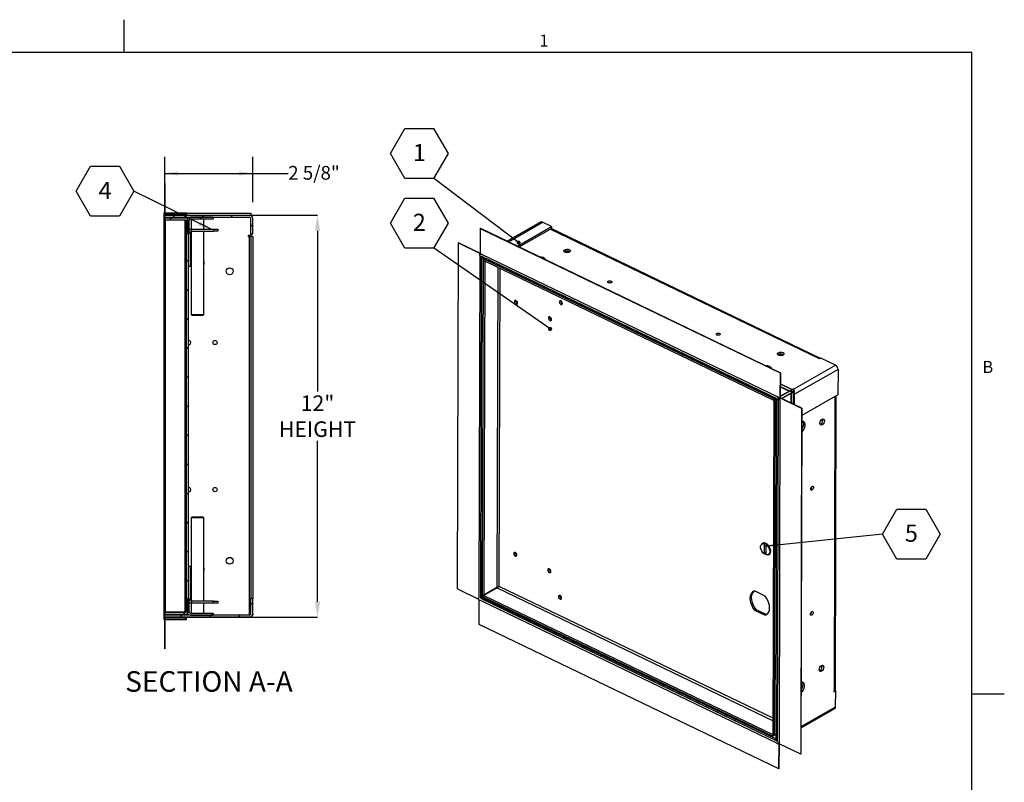
# Model space of a CAD drawing. Units: inches. Extents: x 0.7 to 53.2, y 1 to 41.2.
# Drawn here: x 23.8 to 53.2, y 18.4 to 41.2 of the extents above; entities that cross this region are included whole.
import ezdxf

# ---------------------------------------------------------------- set-up
doc = ezdxf.new("R2010")
doc.units = ezdxf.units.IN
doc.header["$MEASUREMENT"] = 0
doc.header["$PDSIZE"] = -1
doc.layers.add('FORMAT', color=7, linetype='Continuous')
doc.styles.add('SLDTEXTSTYLE0', font='TXT', dxfattribs={"width": 0.605})
doc.dimstyles.new('SLDDIMSTYLE0', dxfattribs={"dimtxt": 0.397179, "dimasz": 0.397179, "dimexe": 0, "dimexo": 0.0625, "dimgap": 0.099295, "dimtad": 0, "dimtih": 1, "dimtoh": 1, "dimdec": 6, "dimrnd": 1e-09, "dimzin": 12, "dimdsep": 46, "dimtxsty": 'SLDTEXTSTYLE0', "dimsah": 1, "dimcen": 0.09, "dimadec": 0, "dimazin": 3, "dimtfac": 1, "dimtdec": 0, "dimtofl": 0, "dimtmove": 0, "dimatfit": 3, "dimfxl": 1, "dimfrac": 2, "dimtolj": 1, "dimtzin": 12, "dimarcsym": 0})
doc.dimstyles.new('SLDDIMSTYLE2', dxfattribs={"dimtxt": 0.18, "dimasz": 0.397179, "dimexe": 0, "dimexo": 0.0625, "dimgap": 0, "dimtad": 0, "dimtih": 1, "dimtoh": 1, "dimdec": 0, "dimrnd": 1e-09, "dimzin": 0, "dimdsep": 46, "dimtxsty": 'Standard', "dimsah": 1, "dimcen": 0.09, "dimadec": 0, "dimazin": 0, "dimtfac": 0.397179, "dimtdec": 0, "dimtofl": 0, "dimtmove": 0, "dimatfit": 3, "dimfxl": 1, "dimfrac": 2, "dimtolj": 1, "dimtzin": 0, "dimarcsym": 0})
doc.dimstyles.new('SLDDIMSTYLE3', dxfattribs={"dimtxt": 0.18, "dimasz": 0.122209, "dimexe": 0, "dimexo": 0.0625, "dimgap": 0, "dimtad": 0, "dimtih": 1, "dimtoh": 1, "dimdec": 0, "dimrnd": 1e-09, "dimzin": 0, "dimdsep": 46, "dimtxsty": 'Standard', "dimblk1": 'DOT', "dimblk2": 'DOT', "dimsah": 1, "dimcen": 0.09, "dimadec": 0, "dimazin": 0, "dimtfac": 0.122209, "dimtdec": 0, "dimtofl": 0, "dimtmove": 0, "dimatfit": 3, "dimldrblk": 'DOT', "dimfxl": 1, "dimfrac": 2, "dimtolj": 1, "dimtzin": 0, "dimarcsym": 0})
doc.dimstyles.new('SLDDIMSTYLE4', dxfattribs={"dimtxt": 0.619632, "dimasz": 0.619632, "dimexe": 0, "dimexo": 0.0625, "dimgap": 0.154908, "dimtad": 0, "dimtih": 1, "dimtoh": 1, "dimdec": 6, "dimlfac": 1.560081, "dimrnd": 1e-09, "dimzin": 12, "dimdsep": 46, "dimtxsty": 'SLDTEXTSTYLE0', "dimsah": 1, "dimcen": 0.09, "dimadec": 0, "dimazin": 3, "dimtfac": 1, "dimtdec": 0, "dimtofl": 0, "dimtmove": 0, "dimatfit": 3, "dimfxl": 1, "dimfrac": 2, "dimtolj": 1, "dimtzin": 12, "dimarcsym": 0})

# ---------------------------------------------------------------- blocks, each defined once
blk = doc.blocks.new('_D_2')
at = {"layer": 'Defpoints', "color": 0}
for p in [(28.116, 35.359), (28.116, 23.359), (32.674, 23.359)]:
    blk.add_point(p, dxfattribs=at)
at = {"layer": 'FORMAT', "color": 0, "lineweight": -2, "ltscale": 5.59}
for p, q in [((28.163, 35.359), (32.674, 35.359)), ((32.674, 34.894), (32.674, 30.095)), ((32.674, 23.824), (32.674, 28.623)), ((28.163, 23.359), (32.674, 23.359))]:
    blk.add_line(p, q, dxfattribs=at)
at = {"layer": 'FORMAT', "color": 0}
for points in [[(32.752, 34.894), (32.597, 34.894), (32.674, 35.359)], [(32.597, 23.824), (32.752, 23.824), (32.674, 23.359)]]:
    blk.add_solid(points, dxfattribs=at)
at = {"layer": 'FORMAT', "color": 0, "insert": (32.674, 29.979), "char_height": 0.4647, "attachment_point": 2, "style": 'SLDTEXTSTYLE0'}
blk.add_mtext('\\A1;12"\\PHEIGHT', dxfattribs=at)
blk = doc.blocks.new('_D_3')
at = {"layer": 'FORMAT', "ltscale": 4.91}
for p, q in [((28.116, 35.85), (28.116, 37.093)), ((30.741, 35.743), (30.741, 37.093)), ((28.116, 36.602), (30.741, 36.602)), ((30.741, 36.602), (31.8, 36.602))]:
    blk.add_line(p, q, dxfattribs=at)
for points in [[(28.116, 36.602), (28.513, 36.541), (28.513, 36.663)], [(30.741, 36.602), (30.344, 36.663), (30.344, 36.541)]]:
    blk.add_solid(points, dxfattribs=at)
at = {"layer": 'FORMAT', "ltscale": 4.91, "insert": (31.8, 36.825), "char_height": 0.4092, "attachment_point": 1, "style": 'SLDTEXTSTYLE0'}
blk.add_mtext('2 5/8"', dxfattribs=at)
blk = doc.blocks.new('SW_NOTE_12')
at = {"layer": 'FORMAT', "color": 0, "ltscale": 4.91}
for p, q in [((-1.719, -0.006), (-1.29, 0.739)), ((-1.29, 0.739), (-0.43, 0.739)), ((-0.43, 0.739), (0, -0.006)), ((-1.29, -0.75), (-1.719, -0.006)), ((0, -0.006), (-0.43, -0.75)), ((-0.43, -0.75), (-1.29, -0.75))]:
    blk.add_line(p, q, dxfattribs=at)
at = {"layer": 'FORMAT', "color": 0, "ltscale": 4.91, "insert": (-0.857, 0.276), "char_height": 0.511, "attachment_point": 2, "style": 'SLDTEXTSTYLE0'}
blk.add_mtext('4', dxfattribs=at)
blk = doc.blocks.new('SW_NOTE_14')
at = {"layer": 'FORMAT', "color": 0, "ltscale": 4.91}
for p, q in [((-1.29, 0.739), (-0.86, 1.483)), ((-0.86, 1.483), (0, 1.483)), ((0, 1.483), (0.43, 0.739)), ((-0.86, -0.006), (-1.29, 0.739)), ((0.43, 0.739), (0, -0.006)), ((0, -0.006), (-0.86, -0.006))]:
    blk.add_line(p, q, dxfattribs=at)
at = {"layer": 'FORMAT', "color": 0, "ltscale": 4.91, "insert": (-0.427, 1.021), "char_height": 0.511, "attachment_point": 2, "style": 'SLDTEXTSTYLE0'}
blk.add_mtext('1', dxfattribs=at)
blk = doc.blocks.new('_Dot')
at = {"color": 0, "linetype": 'ByBlock', "lineweight": -2}
blk.add_line((-0.5, 0), (-1, 0), dxfattribs=at)
at = {"color": 0, "linetype": 'ByBlock', "const_width": 0.5}
blk.add_lwpolyline([(-0.25, 0, 1), (0.25, 0, 1)], format="xyb", close=True, dxfattribs=at)
blk = doc.blocks.new('SW_NOTE_15')
at = {"layer": 'FORMAT', "color": 0, "ltscale": 4.91}
for p, q in [((-1.29, 0.739), (-0.86, 1.483)), ((-0.86, 1.483), (0, 1.483)), ((0, 1.483), (0.43, 0.739)), ((-0.86, -0.006), (-1.29, 0.739)), ((0.43, 0.739), (0, -0.006)), ((0, -0.006), (-0.86, -0.006))]:
    blk.add_line(p, q, dxfattribs=at)
at = {"layer": 'FORMAT', "color": 0, "ltscale": 4.91, "insert": (-0.427, 1.021), "char_height": 0.511, "attachment_point": 2, "style": 'SLDTEXTSTYLE0'}
blk.add_mtext('2', dxfattribs=at)
blk = doc.blocks.new('SW_NOTE_16')
at = {"layer": 'FORMAT', "color": 0, "ltscale": 4.91}
for p, q in [((0, -0.006), (0.43, 0.739)), ((0.43, 0.739), (1.29, 0.739)), ((1.29, 0.739), (1.719, -0.006)), ((0.43, -0.75), (0, -0.006)), ((1.719, -0.006), (1.29, -0.75)), ((1.29, -0.75), (0.43, -0.75))]:
    blk.add_line(p, q, dxfattribs=at)
at = {"layer": 'FORMAT', "color": 0, "ltscale": 4.91, "insert": (0.67, 0.276), "char_height": 0.511, "attachment_point": 1, "style": 'SLDTEXTSTYLE0'}
blk.add_mtext('5', dxfattribs=at)

msp = doc.modelspace()

# ---------------------------------------------------------------- hatches: boundary and pattern name
at = {"linetype": 'Continuous', "lineweight": 18, "ltscale": 4.91}
h = msp.add_hatch(dxfattribs=at)
h.set_pattern_fill('ANSI31', scale=4.91, style=0)
edge = h.paths.add_edge_path(flags=0)
edge.add_line((28.6477, 35.389175), (28.6477, 35.376175))
edge.add_line((28.6477, 35.376175), (28.7477, 35.376175))
edge.add_arc((28.7477, 35.374175), 0.002, -90, 90, ccw=False)
edge.add_line((28.7477, 35.372175), (28.1162, 35.372175))
edge.add_arc((28.1162, 35.390175), 0.018, 43.76174269, 270, ccw=False)
edge.add_line((28.1292, 35.4026249), (28.1292, 36.297175))
edge.add_line((28.1292, 36.297175), (28.1162, 36.297175))
edge.add_line((28.1162, 36.297175), (28.1162, 35.421175))
edge.add_arc((28.1162, 35.390175), 0.031, 90, 270)
edge.add_line((28.1162, 35.359175), (28.7477, 35.359175))
edge.add_arc((28.7477, 35.374175), 0.015, 270, 450)
edge.add_line((28.7477, 35.389175), (28.6477, 35.389175))
h = msp.add_hatch(dxfattribs=at)
h.set_pattern_fill('ANSI31', scale=4.91, style=0)
edge = h.paths.add_edge_path(flags=0)
edge.add_line((28.1162, 35.359175), (28.1162, 35.299375))
edge.add_line((28.1162, 35.299375), (30.6344, 35.299375))
edge.add_arc((30.6344, 35.252375), 0.047, 0, 90, ccw=False)
edge.add_line((30.6814, 35.252375), (30.6814, 34.796175))
edge.add_line((30.6814, 34.796175), (30.7412, 34.796175))
edge.add_line((30.7412, 34.796175), (30.7412, 35.252375))
edge.add_arc((30.6344, 35.252375), 0.1068, 0, 90)
edge.add_line((30.6344, 35.359175), (28.1162, 35.359175))
h = msp.add_hatch(dxfattribs=at)
h.set_pattern_fill('ANSI31', scale=4.91, style=0)
edge = h.paths.add_edge_path(flags=0)
edge.add_arc((28.7153739, 23.551975), 0.1068, 270, 360)
edge.add_line((28.8221739, 23.551975), (28.8221739, 35.166375))
edge.add_arc((28.7153739, 35.166375), 0.1068, 0, 90)
edge.add_line((28.7153739, 35.273175), (28.1308739, 35.273175))
edge.add_line((28.1308739, 35.273175), (28.1308739, 35.213375))
edge.add_line((28.1308739, 35.213375), (28.7153739, 35.213375))
edge.add_arc((28.7153739, 35.166375), 0.047, 0, 90, ccw=False)
edge.add_line((28.7623739, 35.166375), (28.7623739, 23.551975))
edge.add_arc((28.7153739, 23.551975), 0.047, 270, 360, ccw=False)
edge.add_line((28.7153739, 23.504975), (28.1308739, 23.504975))
edge.add_line((28.1308739, 23.504975), (28.1308739, 23.445175))
edge.add_line((28.1308739, 23.445175), (28.7153739, 23.445175))
h = msp.add_hatch(dxfattribs=at)
h.set_pattern_fill('ANSI31', scale=4.91, style=0)
edge = h.paths.add_edge_path(flags=0)
edge.add_line((29.5597, 35.239575), (29.5597, 35.299375))
edge.add_line((29.5597, 35.299375), (28.8865, 35.299375))
edge.add_arc((28.8865, 35.192575), 0.1068, 90, 180)
edge.add_line((28.7797, 35.192575), (28.7797, 34.809375))
edge.add_line((28.7797, 34.809375), (28.8395, 34.809375))
edge.add_line((28.8395, 34.809375), (28.8395, 35.192575))
edge.add_arc((28.8865, 35.192575), 0.047, 90, 180, ccw=False)
edge.add_line((28.8865, 35.239575), (29.5597, 35.239575))
h = msp.add_hatch(dxfattribs=at)
h.set_pattern_fill('ANSI31', scale=4.91, style=0)
edge = h.paths.add_edge_path(flags=0)
edge.add_line((28.1162, 23.418975), (28.1162, 23.359175))
edge.add_line((28.1162, 23.359175), (30.6344, 23.359175))
edge.add_arc((30.6344, 23.465975), 0.1068, 270, 360)
edge.add_line((30.7412, 23.465975), (30.7412, 23.922175))
edge.add_line((30.7412, 23.922175), (30.6814, 23.922175))
edge.add_line((30.6814, 23.922175), (30.6814, 23.465975))
edge.add_arc((30.6344, 23.465975), 0.047, 270, 360, ccw=False)
edge.add_line((30.6344, 23.418975), (28.1162, 23.418975))
h = msp.add_hatch(dxfattribs=at)
h.set_pattern_fill('ANSI31', scale=4.91, style=0)
edge = h.paths.add_edge_path(flags=0)
edge.add_line((29.5597, 23.418975), (29.5597, 23.478775))
edge.add_line((29.5597, 23.478775), (28.8865, 23.478775))
edge.add_arc((28.8865, 23.525775), 0.047, 180, 270, ccw=False)
edge.add_line((28.8395, 23.525775), (28.8395, 23.908975))
edge.add_line((28.8395, 23.908975), (28.7797, 23.908975))
edge.add_line((28.7797, 23.908975), (28.7797, 23.525775))
edge.add_arc((28.8865, 23.525775), 0.1068, 180, 270)
edge.add_line((28.8865, 23.418975), (29.5597, 23.418975))
h = msp.add_hatch(dxfattribs=at)
h.set_pattern_fill('ANSI31', scale=4.91, style=0)
edge = h.paths.add_edge_path(flags=0)
edge.add_arc((28.7477, 23.344175), 0.002, -90, 90, ccw=False)
edge.add_line((28.7477, 23.342175), (28.6477, 23.342175))
edge.add_line((28.6477, 23.342175), (28.6477, 23.329175))
edge.add_line((28.6477, 23.329175), (28.7477, 23.329175))
edge.add_arc((28.7477, 23.344175), 0.015, 270, 450)
edge.add_line((28.7477, 23.359175), (28.1162, 23.359175))
edge.add_arc((28.1162, 23.328175), 0.031, 90, 270)
edge.add_line((28.1162, 23.297175), (28.1162, 22.421175))
edge.add_line((28.1162, 22.421175), (28.1292, 22.421175))
edge.add_line((28.1292, 22.421175), (28.1292, 23.3157251))
edge.add_arc((28.1162, 23.328175), 0.018, 90, 316.23825731, ccw=False)
edge.add_line((28.1162, 23.346175), (28.7477, 23.346175))

# ---------------------------------------------------------------- linework, layer by layer
at = {"color": 8, "linetype": 'Continuous', "lineweight": 18, "ltscale": 4.91}
for p in [(1.6199416, 40.2230793), (52.1929416, 1.9250793)]:
    msp.add_line(p, (52.1929416, 40.2230793), dxfattribs=at)
at = {"color": 7, "linetype": 'Continuous', "lineweight": 25, "ltscale": 4.91}
for p, q in [((28.1162, 35.4211751), (28.1162, 36.297175)), ((28.1162, 36.297175), (28.1292, 36.297175)), ((28.1292, 35.4026249), (28.1292, 36.297175)), ((28.0852, 35.4216749), (28.0852, 23.2966751)), ((28.0852, 35.4216749), (28.1162, 35.4216749)), ((28.7477, 35.3721749), (28.1162, 35.3721749)), ((28.7477, 35.3591751), (28.1162, 35.3591751)), ((28.1162, 35.3591751), (30.6344, 35.3591751)), ((28.1162, 35.2993751), (28.1162, 35.3591751)), ((28.1162, 35.2993751), (30.6344, 35.2993751)), ((28.1162, 35.2993751), (28.1162, 23.4189749)), ((28.1292, 35.4216749), (28.7477, 35.4216749)), ((28.1308739, 35.2133748), (28.1308739, 35.2731748)), ((28.1308739, 35.2731748), (28.7153739, 35.2731748)), ((28.6477, 35.3891751), (28.7477, 35.3891751)), ((28.6477, 35.3761747), (28.6477, 35.3891751)), ((28.6477, 35.3761747), (28.7477, 35.3761747)), ((28.7477, 35.4216749), (28.7627, 35.4216749)), ((28.7627, 35.3591751), (28.7627, 35.4216749)), ((28.7662, 35.4189751), (28.7662, 35.3591751)), ((28.7662, 35.4189751), (30.6852001, 35.4189751)), ((29.5597, 35.2993751), (28.8865, 35.2993751)), ((29.5597, 35.2993751), (29.5597, 35.2395751)), ((30.6344, 35.3591751), (30.6852001, 35.3591751)), ((30.6814, 34.7961752), (30.6814, 35.2523748)), ((30.6852001, 35.4189751), (30.6852001, 35.3591751)), ((30.6852001, 35.3463196), (30.6852001, 35.3591751)), ((30.7412, 34.7961752), (30.7412, 35.2523748)), ((28.1308739, 35.2133748), (28.7153739, 35.2133748)), ((28.1308739, 35.2063038), (28.1308739, 23.5120462)), ((28.7153739, 35.2063038), (28.1308739, 35.2063038)), ((28.7153739, 35.2063038), (28.7401522, 35.2052326)), ((28.7153739, 35.2063038), (28.7153739, 23.5120462)), ((28.762374, 23.5519748), (28.762374, 35.1663752)), ((28.7797, 35.1925748), (28.7797, 34.809375)), ((28.822174, 23.5519748), (28.822174, 35.1663752)), ((28.8395, 35.1925748), (28.8395, 34.809375)), ((29.5597, 35.2395751), (28.8865, 35.2395751)), ((28.9087, 35.2395751), (28.9087, 34.9356154)), ((29.2837, 34.9356753), (29.2837, 35.2395751)), ((37.5238292, 34.9608233), (37.5218143, 34.2151192)), ((37.5326036, 34.9658389), (37.5238292, 34.9608233)), ((37.5238292, 34.9608233), (46.4702689, 30.6493735)), ((37.5326036, 34.9658389), (46.4790434, 30.6543891)), ((39.3274537, 35.1459736), (38.3354494, 34.578933)), ((38.6355129, 34.4343272), (39.6501627, 35.0143122)), ((38.6837593, 34.4110764), (39.6500251, 34.9634046)), ((39.6501627, 35.0143122), (39.3806997, 35.1441713)), ((47.6798403, 31.0850868), (39.6418568, 34.9587353)), ((39.6501627, 35.0143122), (39.6500251, 34.9634046)), ((28.7797, 34.809375), (28.8395, 34.809375)), ((28.881974, 33.8356751), (28.881974, 34.8458752)), ((28.9087, 34.8756958), (28.9087, 32.3891751)), ((28.9119739, 34.8758753), (28.9119739, 34.9356753)), ((28.9119739, 34.9356753), (29.572174, 34.9356753)), ((28.9119739, 34.8758753), (29.572174, 34.8758753)), ((29.2837, 32.3891751), (29.2837, 34.8758753)), ((29.572174, 34.8758753), (29.572174, 34.9356753)), ((29.572174, 34.9356753), (29.6971739, 34.9356753)), ((29.6971739, 34.8758753), (29.572174, 34.8758753)), ((29.6971739, 34.9356753), (29.6971739, 34.8758753)), ((30.6852001, 34.7488751), (30.6045, 34.7488751)), ((30.6045, 34.7488751), (30.6045, 34.7189748)), ((30.6045, 34.7189748), (30.6344, 34.7189748)), ((30.6814, 34.7189748), (30.6344, 34.7189748)), ((30.6344, 34.7189748), (30.6344, 23.4189749)), ((30.6814, 34.7961752), (30.7412, 34.7961752)), ((30.7412, 34.7189748), (30.6814, 34.7189748)), ((30.6814, 34.7189748), (30.6814, 23.9221748)), ((30.6852001, 34.7961752), (30.6852001, 34.7488751)), ((30.7412, 34.7189748), (30.7412, 23.9221748)), ((36.8479375, 24.2048433), (36.875827, 34.5268256)), ((36.8846015, 34.5318412), (36.875827, 34.5268256)), ((36.875827, 34.5268256), (37.5221842, 34.2153345)), ((36.8846015, 34.5318412), (37.5218403, 34.2247444)), ((37.5139326, 34.1580822), (37.4862935, 23.9287257)), ((37.5082847, 34.1607702), (37.5139324, 34.1580485)), ((37.5140578, 34.2043951), (37.514038, 34.1970766)), ((37.5317749, 34.2102865), (37.5579271, 34.1976833)), ((37.5676671, 34.0956448), (37.5403228, 23.9754195)), ((37.5490912, 34.1411048), (46.4138878, 29.8690003)), ((37.5676671, 34.0956448), (37.6023203, 34.115453)), ((37.5676671, 34.0956448), (37.6117906, 34.0743809)), ((37.5679298, 34.1928628), (46.4217394, 29.9260531)), ((37.6117906, 34.0743809), (37.5844463, 23.9541556)), ((37.6118891, 34.1108412), (37.6117731, 34.0679109)), ((39.3980834, 34.0668308), (39.3902405, 34.0706105)), ((40.1533041, 34.2382588), (40.062466, 34.2820353)), ((28.822174, 33.8356751), (28.881974, 33.8356751)), ((46.3833426, 29.8407342), (37.6117731, 34.0679109)), ((37.6214633, 33.994341), (37.6596102, 33.9759574)), ((37.6596102, 33.9759574), (37.6327115, 24.0206647)), ((37.6653314, 33.9792276), (37.6596102, 33.9759574)), ((37.6649814, 34.0303701), (37.6648438, 33.9794626)), ((46.2853439, 29.8250889), (37.6648438, 33.9794626)), ((37.6762753, 34.0368259), (37.6649814, 34.0303701)), ((46.2854815, 29.8759965), (37.6649814, 34.0303701)), ((28.9087, 32.3891751), (28.9387, 32.359175)), ((28.9087, 32.3891751), (29.0962, 32.3891751)), ((29.0962, 32.359175), (28.9387, 32.359175)), ((29.0962, 32.3891751), (29.2837, 32.3891751)), ((29.2537, 32.359175), (29.0962, 32.359175)), ((29.2537, 32.359175), (29.2837, 32.3891751)), ((28.8292, 31.6194749), (28.822174, 31.6190788)), ((46.5268584, 31.1667286), (46.4360203, 31.2105051)), ((47.6452717, 31.0699761), (47.649308, 31.0722833)), ((47.6496843, 31.0678495), (47.6452717, 31.0699761)), ((47.6880086, 31.0897562), (47.6496843, 31.0678495)), ((48.121289, 30.8809506), (47.6880086, 31.0897562)), ((46.4702689, 30.6493735), (46.468254, 29.9036369)), ((46.4790434, 30.6543891), (46.4702689, 30.6493735)), ((46.4790434, 30.6543891), (46.4770296, 29.909078)), ((48.199846, 30.7520554), (46.9045977, 30.0116771)), ((48.199846, 30.7520554), (48.1977915, 29.9916767)), ((46.8257498, 30.1569943), (46.4781521, 30.3245079)), ((46.4771337, 29.9476162), (46.8579688, 30.1653057)), ((46.4771612, 29.9577373), (46.8483769, 30.1699282)), ((46.4779201, 30.2385644), (46.7440669, 30.1103034)), ((46.47795, 30.2496316), (46.7545852, 30.1163161)), ((46.516966, 29.8898319), (46.8943785, 30.1055651)), ((46.5274544, 29.8847776), (46.8943486, 30.0944984)), ((46.7903681, 30.08799), (46.8268917, 30.0703887)), ((46.790398, 30.0990572), (46.8269216, 30.0814559)), ((46.7931846, 30.036672), (46.7924291, 29.7570815)), ((46.7934241, 30.1253019), (46.7933102, 30.0831627)), ((46.8609201, 30.1638834), (46.7934241, 30.1253019)), ((46.8030164, 30.1206792), (46.7934241, 30.1253019)), ((46.8028043, 30.0421706), (46.8020215, 29.7524588)), ((46.8030164, 30.1206792), (46.8029025, 30.07854)), ((46.8705124, 30.1592607), (46.8030164, 30.1206792)), ((46.8943877, 30.1089701), (46.8268917, 30.0703887)), ((46.8269216, 30.0814559), (46.8268917, 30.0703887)), ((46.8944176, 30.1200373), (46.8269216, 30.0814559)), ((46.8732385, 29.7181379), (46.8742243, 30.0829947)), ((46.9008951, 30.1207804), (46.8743461, 30.1335749)), ((46.874361, 30.1335677), (46.8744447, 30.1645539)), ((46.9037648, 29.7034268), (46.9045977, 30.0116771)), ((48.1977915, 29.9916767), (47.1224215, 29.3769834)), ((48.1235481, 21.2117567), (48.1471928, 29.9627536)), ((46.2636464, 19.8612624), (46.290545, 29.816555)), ((46.2854815, 29.8759965), (46.2853439, 29.8250889)), ((46.3450219, 29.8592014), (46.2853439, 29.8250889)), ((46.2967755, 29.8824522), (46.2854815, 29.8759965)), ((46.3559441, 29.8539378), (46.290545, 29.816555)), ((46.3346685, 29.7952911), (46.290545, 29.816555)), ((46.3077698, 19.8399985), (46.3346685, 29.7952911)), ((46.3776709, 29.8198717), (46.3346685, 29.7952911)), ((46.3503905, 19.7232114), (46.3777348, 29.8434367)), ((46.4137719, 29.8260697), (46.3777348, 29.8434367)), ((46.3834586, 29.8836645), (46.3833426, 29.8407342)), ((46.3833426, 29.8407342), (46.4138588, 29.8581775)), ((46.4138881, 29.869034), (46.3862489, 19.6396775)), ((46.4140132, 29.9153469), (46.4139934, 29.9080284)), ((46.4317304, 29.9212383), (46.4578825, 29.9086351)), ((46.4677415, 29.8506491), (46.4401407, 19.6354637)), ((46.4490466, 29.8520566), (46.4547245, 29.8493203)), ((46.4678542, 29.8923514), (46.4677725, 29.8621009)), ((46.4678863, 29.9042401), (46.4678852, 29.9038146)), ((46.4678852, 29.9038146), (46.468254, 29.9036369)), ((47.1142435, 29.592749), (46.4678863, 29.9042401)), ((47.123018, 29.5977646), (46.4770296, 29.909078)), ((47.1142435, 29.592749), (47.0863541, 19.2707667)), ((47.123018, 29.5977646), (47.0951286, 19.2757822)), ((47.123018, 29.5977646), (47.1142435, 29.592749)), ((47.6811612, 29.1209942), (47.6634782, 29.1138125)), ((47.7329063, 29.1801885), (47.7331659, 29.2762748)), ((28.8292, 27.231475), (28.822174, 27.2310789)), ((28.9387, 26.359175), (28.9087, 26.3291749)), ((28.9087, 26.3291749), (28.9087, 23.8426542)), ((29.0962, 26.3291749), (28.9087, 26.3291749)), ((28.9387, 26.359175), (29.0962, 26.359175)), ((29.0962, 26.359175), (29.2537, 26.359175)), ((29.2837, 26.3291749), (29.0962, 26.3291749)), ((29.2837, 26.3291749), (29.2537, 26.359175)), ((29.2837, 23.8424747), (29.2837, 26.3291749)), ((45.9872719, 25.5789029), (45.9340588, 25.5484857)), ((45.9716634, 25.5768522), (45.9619759, 25.5644435)), ((45.9970173, 25.5558633), (45.996184, 25.247462)), ((46.0271127, 25.5730662), (45.9970173, 25.5558633)), ((46.0509502, 25.5631003), (46.0501808, 25.2783272)), ((38.6086137, 25.2527918), (38.5666766, 25.273002)), ((46.0501808, 25.2783272), (45.996184, 25.247462)), ((46.0501808, 25.2783272), (46.0553622, 25.2746283)), ((46.055212, 25.2190154), (46.0560452, 25.5274167)), ((46.0826951, 25.54265), (46.0560452, 25.5274167)), ((46.1181704, 25.226393), (46.1713835, 25.2568101)), ((28.822174, 24.8826749), (28.881974, 24.8826749)), ((28.881974, 23.8724748), (28.881974, 24.8826749)), ((39.6231584, 24.7638645), (39.5812215, 24.7840746)), ((36.8479375, 24.2048433), (37.4734768, 23.9033847)), ((38.0272257, 24.2461733), (37.6327115, 24.0206647)), ((38.0324267, 24.2376395), (37.6379126, 24.0121308)), ((38.0839118, 24.2754157), (38.0865143, 24.2771947)), ((46.0244652, 23.9913055), (45.7096598, 24.1430159)), ((28.7797, 23.908975), (28.7797, 23.5257752)), ((28.8395, 23.908975), (28.7797, 23.908975)), ((28.8395, 23.908975), (28.8395, 23.5257752)), ((28.9119739, 23.8424747), (28.9119739, 23.7826747)), ((29.572174, 23.8424747), (28.9119739, 23.8424747)), ((29.572174, 23.7826747), (29.572174, 23.8424747)), ((29.572174, 23.8424747), (29.6971739, 23.8424747)), ((29.6971739, 23.8424747), (29.6971739, 23.7826747)), ((30.6814, 23.4659752), (30.6814, 23.9221748)), ((30.7412, 23.9221748), (30.6814, 23.9221748)), ((30.7412, 23.4659752), (30.7412, 23.9221748)), ((37.4805402, 23.8924193), (37.4861878, 23.8896976)), ((37.4861881, 23.8897313), (37.4861683, 23.8824128)), ((37.4919121, 23.1482188), (37.4938668, 23.8716467)), ((37.5213466, 23.8727539), (46.3861433, 19.6006494)), ((37.5403228, 23.9754195), (37.5844463, 23.9541556)), ((37.5787009, 23.9059505), (37.5788385, 23.9568581)), ((37.5787009, 23.9059505), (46.3502705, 19.6787738)), ((37.5788385, 23.9568581), (46.350408, 19.7296814)), ((37.5844463, 23.9541556), (37.6378385, 23.9846752)), ((37.5945647, 24.0390484), (37.6327115, 24.0206647)), ((37.6377751, 23.9612233), (37.6379126, 24.0121308)), ((37.6377751, 23.9612233), (46.2582752, 19.8068496)), ((37.6379126, 24.0121308), (46.2584127, 19.8577572)), ((39.9418604, 23.9288816), (39.941984, 23.9746487)), ((28.7153739, 23.5120462), (28.1308739, 23.5120462)), ((28.1308739, 23.4451752), (28.1308739, 23.5049752)), ((28.7153739, 23.5049752), (28.1308739, 23.5049752)), ((28.9087, 23.7827346), (28.9087, 23.4787749)), ((29.572174, 23.7826747), (28.9119739, 23.7826747)), ((29.2837, 23.4787749), (29.2837, 23.7826747)), ((29.6971739, 23.7826747), (29.572174, 23.7826747)), ((45.7484767, 23.5940157), (45.7081141, 23.5709439)), ((45.7081141, 23.5709439), (46.0229195, 23.4192336)), ((45.7484767, 23.5940157), (46.0632821, 23.4423053)), ((28.0852, 23.2966751), (28.1162, 23.2966751)), ((30.6344, 23.4189749), (28.1162, 23.4189749)), ((28.1162, 23.3591749), (28.1162, 23.4189749)), ((28.1162, 23.3591749), (28.7477, 23.3591749)), ((30.6344, 23.3591749), (28.1162, 23.3591749)), ((28.1162, 23.3461751), (28.7477, 23.3461751)), ((28.1162, 22.421175), (28.1162, 23.2971749)), ((28.1292, 22.421175), (28.1292, 23.3157251)), ((28.1292, 23.2966751), (28.7477, 23.2966751)), ((28.7153739, 23.4451752), (28.1308739, 23.4451752)), ((28.6477, 23.3291749), (28.6477, 23.3421753)), ((28.7477, 23.3421753), (28.6477, 23.3421753)), ((28.7477, 23.3291749), (28.6477, 23.3291749)), ((28.7477, 23.2966751), (28.7627, 23.2966751)), ((28.7627, 23.2966751), (28.7627, 23.3591749)), ((28.8865, 23.4787749), (29.5597, 23.4787749)), ((28.8865, 23.4189749), (29.5597, 23.4189749)), ((29.5597, 23.4787749), (29.5597, 23.4189749)), ((30.6852001, 23.3591749), (30.6344, 23.3591749)), ((30.6852001, 23.3591749), (30.6852001, 23.3720304)), ((30.7412, 23.4189749), (30.7303022, 23.4189749)), ((30.7412, 23.4659752), (30.7412, 23.4189749)), ((46.0632821, 23.4423053), (46.0229195, 23.4192336)), ((46.0632821, 23.4423053), (46.0831284, 23.44862)), ((46.4383519, 18.836769), (37.4919121, 23.1482188)), ((28.1292, 22.421175), (28.1162, 22.421175)), ((47.6612924, 21.7674863), (47.6436094, 21.7603045)), ((47.7130375, 21.8266805), (47.7132971, 21.9227669)), ((48.0753008, 21.1370792), (48.1297701, 21.1682144)), ((48.0753695, 21.1625332), (48.0753008, 21.1370792)), ((48.0955508, 21.1740691), (48.0753695, 21.1625332)), ((48.1297701, 21.1682144), (48.1048702, 21.1802141)), ((48.1284744, 20.6886788), (48.1297701, 21.1682144)), ((47.0972452, 20.0592211), (48.1026721, 20.6339341)), ((46.3507591, 19.8597144), (46.2582752, 19.8068496)), ((46.2582752, 19.8068496), (46.2584127, 19.8577572)), ((46.2641339, 19.8610274), (46.2584127, 19.8577572)), ((46.3077698, 19.8399985), (46.2636464, 19.8612624)), ((46.3507722, 19.8645791), (46.3077698, 19.8399985)), ((46.3502705, 19.6787738), (46.350408, 19.7296814)), ((46.3502705, 19.6787738), (46.3864102, 19.6994317)), ((46.3864276, 19.7058444), (46.3503905, 19.7232114)), ((46.3861435, 19.6006831), (46.3861238, 19.5933646)), ((46.4213021, 19.5837057), (46.42698, 19.5809694)), ((46.4383519, 18.836769), (46.4403669, 19.5825056)), ((46.439997, 19.5822982), (46.4399969, 19.5822578)), ((47.0863541, 19.2707667), (46.4399969, 19.5822578)), ((46.4401097, 19.6240005), (46.440028, 19.59375)), ((46.4471264, 18.8417845), (46.4491152, 19.5778633)), ((47.0951286, 19.2757822), (47.0863541, 19.2707667)), ((46.4471264, 18.8417845), (46.4383519, 18.836769))]:
    msp.add_line(p, q, dxfattribs=at)
at = {"color": 8, "linetype": 'Continuous', "lineweight": 25, "ltscale": 4.91}
for p, q in [((28.1162, 35.3721749), (28.1162, 35.4081753)), ((28.7477, 35.3891751), (28.7477, 35.4216749)), ((28.7477, 35.3721749), (28.7477, 35.3761747)), ((38.3660499, 34.5641863), (39.3806997, 35.1441713)), ((28.881974, 34.8458752), (28.8395, 34.8458752)), ((47.649308, 31.0722833), (39.6157371, 34.9438052)), ((37.5401852, 23.9245119), (37.5677656, 34.1321051)), ((37.5679298, 34.1928628), (37.5679309, 34.1932883)), ((38.053019, 33.7923943), (38.0272257, 24.2461733)), ((38.0937198, 24.2815853), (38.1193312, 33.7604372)), ((46.873298, 30.1675852), (48.121289, 30.8809506)), ((47.6492965, 31.0680362), (47.649308, 31.0722833)), ((46.4781416, 30.3206482), (46.8220812, 30.1548976)), ((46.8579688, 30.1653057), (46.8579604, 30.1621918)), ((46.8703003, 30.080752), (46.8693256, 29.7200234)), ((46.8705124, 30.1592607), (46.8704376, 30.1315937)), ((46.8704376, 30.1315937), (46.8944176, 30.1200373)), ((46.874071, 30.0263885), (46.9045977, 30.0116771)), ((46.8911515, 30.1071202), (46.8943785, 30.1055651)), ((46.4317315, 29.9216638), (46.4317304, 29.9212383)), ((46.4677725, 29.8621009), (46.4681413, 29.8619231)), ((48.0955508, 21.1740691), (48.1192542, 29.9467836)), ((38.0324267, 24.2376395), (46.2647517, 20.2703344)), ((46.2649503, 20.3437227), (38.0937198, 24.2815853)), ((28.881974, 23.8724748), (28.8395, 23.8724748)), ((46.3863075, 19.6614069), (37.5401852, 23.9245119)), ((28.1162, 23.3101747), (28.1162, 23.3461751)), ((28.7477, 23.3421753), (28.7477, 23.3461751)), ((28.7477, 23.2966751), (28.7477, 23.3291749)), ((47.0973537, 20.0992788), (48.1284744, 20.6886788)), ((46.4405095, 19.635286), (46.4401407, 19.6354637))]:
    msp.add_line(p, q, dxfattribs=at)
at = {"color": 7, "linetype": 'Continuous', "lineweight": 25, "ltscale": 4.91, "flags": 128}
for points in [[(37.5204183, 34.21423), (37.5138016, 34.2085011), (37.506998, 34.1989), (37.5024392, 34.1877457), (37.5008192, 34.176736), (37.5023846, 34.1675476), (37.5068972, 34.1615787), (37.5082847, 34.1607702)], [(37.5221842, 34.2153345), (37.515918, 34.2099185), (37.5140883, 34.2036487), (37.5169733, 34.1974799), (37.524134, 34.1923511), (37.5344797, 34.1890433), (37.5464361, 34.1880598), (37.5581827, 34.1895504), (37.5679309, 34.1932883)], [(37.5317761, 34.210712), (37.5282329, 34.2077007), (37.5270668, 34.2040489), (37.528669, 34.2004377), (37.5327938, 34.1974224), (37.538806, 34.1954673), (37.5457802, 34.1948734), (37.5526434, 34.1957319), (37.558339, 34.1979109)], [(40.1932076, 34.2522264), (40.1612896, 34.2399878), (40.1228294, 34.235107), (40.0836821, 34.2383271), (40.0498072, 34.2491579), (40.0263622, 34.2659506), (40.0169163, 34.2861484), (40.0229075, 34.3066766), (40.0434238, 34.3244099), (40.0753416, 34.3366485), (40.1138018, 34.3415293), (40.1529493, 34.3383092), (40.1868241, 34.3274783), (40.2102692, 34.3106857), (40.219715, 34.2904878), (40.2137237, 34.2699597), (40.1932076, 34.2522264)], [(41.4374066, 33.3418783), (41.4177528, 33.3343422), (41.3940702, 33.3313367), (41.3699648, 33.3333196), (41.349106, 33.3399888), (41.3346693, 33.3503291), (41.3288528, 33.3627662), (41.332542, 33.3754067), (41.3451752, 33.3863262), (41.364829, 33.3938623), (41.3885114, 33.3968677), (41.412617, 33.3948849), (41.4334759, 33.3882156), (41.4479125, 33.3778754), (41.4537289, 33.3654383), (41.4500397, 33.3527978), (41.4374066, 33.3418783)], [(38.6379312, 32.7319326), (38.6344761, 32.7539853), (38.6245261, 32.7760642), (38.609596, 32.7948079), (38.5919594, 32.8073626), (38.5743009, 32.8118173), (38.5593085, 32.8074937), (38.5492653, 32.79505), (38.5457001, 32.7763804), (38.5491552, 32.7543278), (38.5591052, 32.7322487), (38.5740353, 32.713505), (38.5916719, 32.7009503), (38.6093304, 32.6964957), (38.6243228, 32.7008192), (38.6343661, 32.7132632), (38.6379312, 32.7319326)], [(39.9773798, 32.7257326), (39.9739245, 32.7477857), (39.9639745, 32.7698643), (39.9490447, 32.7886079), (39.9314078, 32.801163), (39.9137493, 32.8056174), (39.8987572, 32.8012937), (39.8887139, 32.7888502), (39.8851485, 32.7701805), (39.8886039, 32.7481278), (39.8985539, 32.7260492), (39.9134837, 32.7073056), (39.9311203, 32.6947506), (39.9487791, 32.6902962), (39.9637712, 32.6946198), (39.9738145, 32.7070633), (39.9773798, 32.7257326)], [(39.6524761, 32.2430052), (39.6490208, 32.265058), (39.6390708, 32.2871369), (39.624141, 32.3058805), (39.6065041, 32.3184353), (39.5888456, 32.32289), (39.5738532, 32.3185664), (39.5638102, 32.3061226), (39.5602448, 32.2874531), (39.5637002, 32.2654004), (39.5736499, 32.2433214), (39.58858, 32.2245777), (39.6062166, 32.212023), (39.6238753, 32.2075683), (39.6388675, 32.2118919), (39.6489108, 32.2243359), (39.6524761, 32.2430052)], [(44.6750955, 31.7815779), (44.6554417, 31.7740418), (44.6317592, 31.7710363), (44.6076537, 31.7730192), (44.5867949, 31.7796885), (44.5723583, 31.7900287), (44.5665418, 31.8024658), (44.5702311, 31.8151063), (44.5828642, 31.8260258), (44.602518, 31.8335619), (44.6262004, 31.8365673), (44.650306, 31.8345845), (44.6711648, 31.8279152), (44.6856014, 31.817575), (44.6914179, 31.8051378), (44.6877286, 31.7924974), (44.6750955, 31.7815779)], [(46.566762, 31.1806962), (46.534844, 31.1684575), (46.4963838, 31.1635768), (46.4572365, 31.1667969), (46.4233616, 31.1776277), (46.3999168, 31.1944203), (46.3904709, 31.2146181), (46.3964619, 31.2351464), (46.4169784, 31.2528796), (46.448896, 31.2651183), (46.4873564, 31.2699989), (46.5265039, 31.2667789), (46.5603785, 31.2559481), (46.5838235, 31.2391555), (46.5932694, 31.2189576), (46.5872781, 31.1984295), (46.566762, 31.1806962)], [(47.6720674, 31.0806444), (47.6633664, 31.078575), (47.649308, 31.0722833)], [(46.8483769, 30.1699282), (46.8530937, 30.1717369), (46.8587776, 30.1724581), (46.864563, 30.1719823), (46.8695688, 30.1703818), (46.8730338, 30.1679), (46.8744297, 30.1649151), (46.8735445, 30.1618813), (46.8705124, 30.1592607)], [(46.8579688, 30.1653057), (46.8585979, 30.1655467), (46.8593557, 30.1656429), (46.8601271, 30.1655795), (46.8607943, 30.1653662), (46.8612565, 30.1650352), (46.8614426, 30.1646372), (46.8613245, 30.1642327), (46.8609201, 30.1638834)], [(46.8943486, 30.0944984), (46.8982257, 30.0976849), (46.9015178, 30.1023307), (46.9037237, 30.1077279), (46.9045075, 30.1130548), (46.9037501, 30.1175011), (46.9015666, 30.1203893), (46.8982894, 30.1212801), (46.8944176, 30.1200373)], [(46.8943785, 30.1055651), (46.8948955, 30.1059902), (46.8953344, 30.1066096), (46.8956285, 30.1073292), (46.895733, 30.1080392), (46.8956321, 30.1086322), (46.8953409, 30.1090173), (46.894904, 30.1091361), (46.8943877, 30.1089701)], [(46.4678863, 29.9042401), (46.4581382, 29.9005021), (46.4463915, 29.8990115), (46.4344352, 29.899995), (46.424089, 29.9033031), (46.4169287, 29.9084317), (46.4140438, 29.9146005), (46.4158734, 29.9208703), (46.4221396, 29.9262863)], [(46.4582944, 29.9088626), (46.4528796, 29.9067534), (46.4460463, 29.9058326), (46.4390544, 29.9063631), (46.4329791, 29.9082634), (46.4287557, 29.911241), (46.4270345, 29.9148376), (46.4280799, 29.9184998), (46.4317315, 29.9216638)], [(46.468254, 29.9036369), (46.4602414, 29.8970512), (46.4534378, 29.8874501), (46.4488789, 29.8762959), (46.4472589, 29.8652862), (46.4488244, 29.8560978), (46.4533369, 29.8501288), (46.4601096, 29.8482881), (46.4681114, 29.8508565)], [(46.4682241, 29.8925702), (46.4637422, 29.8889302), (46.4597336, 29.8833747), (46.4570254, 29.8768765), (46.4560342, 29.8704349), (46.4569127, 29.8650415), (46.4595256, 29.8615266), (46.4634709, 29.8604308), (46.4681413, 29.8619231), (46.4681413, 29.8619231)], [(47.121973, 29.2109771), (47.1330043, 29.2119701), (47.1635663, 29.2059864), (47.1879423, 29.1869313), (47.2043243, 29.1562178), (47.2114974, 29.1161238), (47.2089294, 29.0696228), (47.196811, 29.0201636), (47.1760408, 28.9714147), (47.1481594, 28.9269909), (47.1211214, 28.8958155)], [(47.1406976, 29.2117735), (47.1438189, 29.2081951), (47.1602009, 29.1774817), (47.1673739, 29.1373877), (47.164806, 29.0908867), (47.1526876, 29.0414275), (47.1319173, 28.9926786), (47.1213324, 28.9738983)], [(47.7252847, 29.0997303), (47.6990853, 29.0913217), (47.6769102, 29.0973478), (47.6621352, 29.1168913), (47.6570096, 29.1469769), (47.6623139, 29.1830243), (47.6772404, 29.2195454), (47.6995167, 29.2509805), (47.7257516, 29.2725438), (47.7519508, 29.2809524), (47.7741259, 29.2749263), (47.788901, 29.2553828), (47.7940265, 29.2252972), (47.7887223, 29.1892499), (47.7737958, 29.1527287), (47.7515194, 29.1212936), (47.7252847, 29.0997303)], [(47.425529, 27.1553228), (47.4093964, 27.150145), (47.3957417, 27.1538557), (47.3866439, 27.1658899), (47.3834878, 27.1844154), (47.3867539, 27.2066121), (47.395945, 27.2291005), (47.4096621, 27.2484571), (47.4258165, 27.261735), (47.441949, 27.2669127), (47.4556037, 27.263202), (47.4647016, 27.2511679), (47.4678577, 27.2326422), (47.4645916, 27.2104456), (47.4554004, 27.1879572), (47.4416834, 27.1686006), (47.425529, 27.1553228)], [(45.996184, 25.247462), (45.9579601, 25.2829151), (45.9258553, 25.3277526), (45.9027518, 25.3779488), (45.8907242, 25.428997), (45.8908521, 25.4763142), (45.9031239, 25.5156521), (45.9264381, 25.5434788), (45.9587015, 25.557296), (45.9970173, 25.5558633)], [(46.1903794, 25.3297521), (46.1851649, 25.3771105), (46.169666, 25.4260991), (46.1450328, 25.4730844), (46.1130914, 25.5145821), (46.0762109, 25.5475145), (46.0371272, 25.5694388), (45.9987384, 25.5787292), (45.9638915, 25.5746967), (45.9351714, 25.5576404), (45.9190055, 25.5371154)], [(38.6176254, 25.216678), (38.6141703, 25.2387306), (38.6042203, 25.2608096), (38.5892902, 25.2795534), (38.5716536, 25.2921081), (38.5539951, 25.2965627), (38.5390027, 25.2922391), (38.5289595, 25.2797952), (38.5253943, 25.2611258), (38.5288494, 25.2390731), (38.5387994, 25.2169942), (38.5537295, 25.1982505), (38.5713661, 25.1856957), (38.5890246, 25.1812411), (38.604017, 25.1855647), (38.6140602, 25.1980084), (38.6176254, 25.216678)], [(46.0560452, 25.5274167), (46.0942691, 25.4919636), (46.126374, 25.4471261), (46.1494772, 25.39693), (46.1615052, 25.3458816), (46.1613774, 25.2985644), (46.1491051, 25.2592267), (46.1257911, 25.2313999), (46.0935277, 25.2175827), (46.055212, 25.2190154)], [(46.0103018, 25.2555319), (46.0362322, 25.2382067), (46.0552391, 25.2289988)], [(46.1460879, 25.2423505), (46.1526575, 25.2428706), (46.1616961, 25.2444013)], [(39.6321703, 24.7277506), (39.628715, 24.7498033), (39.618765, 24.7718823), (39.6038352, 24.790626), (39.5861983, 24.8031808), (39.5685398, 24.8076354), (39.5535474, 24.8033119), (39.5435044, 24.7908678), (39.539939, 24.7721985), (39.5433943, 24.7501457), (39.5533441, 24.7280669), (39.5682742, 24.7093232), (39.5859108, 24.6967684), (39.6035695, 24.6923137), (39.6185617, 24.6966374), (39.6286049, 24.7090811), (39.6321703, 24.7277506)], [(45.7096598, 24.1430159), (45.6632138, 24.1233234), (45.6249466, 24.0898492), (45.5963992, 24.0439414), (45.5787214, 23.9874489), (45.572625, 23.922647), (45.5783558, 23.8521453), (45.5956828, 23.7787835), (45.6239081, 23.7055159), (45.6618952, 23.6352934), (45.7081141, 23.5709439)], [(45.6898135, 24.1367011), (45.6653092, 24.1129209), (45.6367618, 24.0670131), (45.619084, 24.0105206), (45.6129876, 23.9457187), (45.6187185, 23.875217), (45.6360454, 23.8018552), (45.6642707, 23.7285876), (45.7022578, 23.6583651), (45.7484767, 23.5940157)], [(37.4805402, 23.8924193), (37.4791526, 23.8932278), (37.4746401, 23.8991967), (37.4730746, 23.9083856), (37.4746946, 23.9193949), (37.4792535, 23.9305491), (37.4860571, 23.9401502), (37.4863251, 23.94044)], [(37.4861683, 23.8824128), (37.4861989, 23.8816664), (37.4890838, 23.8754976), (37.4962446, 23.8703687), (37.5065903, 23.8670609), (37.5185466, 23.8660774), (37.5302933, 23.867568), (37.5314766, 23.8678723)], [(39.9536238, 23.9335321), (39.9501685, 23.9555847), (39.9402185, 23.9776633), (39.9252886, 23.9964069), (39.9076518, 24.008962), (39.8899933, 24.0134164), (39.8750011, 24.0090927), (39.8649579, 23.9966492), (39.8613925, 23.97798), (39.8648478, 23.9559269), (39.8747978, 23.9338483), (39.8897276, 23.9151047), (39.9073643, 23.9025497), (39.925023, 23.8980952), (39.9400151, 23.9024189), (39.9500584, 23.9148624), (39.9536238, 23.9335321)], [(46.0229195, 23.4192336), (46.0693654, 23.4389262), (46.1076329, 23.4724003), (46.1361801, 23.5183081), (46.1538581, 23.5748005), (46.1599542, 23.6396025), (46.1542236, 23.710104), (46.1368965, 23.7834661), (46.1086714, 23.8567335), (46.0706841, 23.9269562), (46.0244652, 23.9913055)], [(47.4154359, 23.4198293), (47.3993033, 23.4146515), (47.3856486, 23.4183621), (47.3765508, 23.4303964), (47.3733947, 23.4489219), (47.3766608, 23.4711185), (47.3858519, 23.4936069), (47.399569, 23.5129635), (47.4157234, 23.5262414), (47.4318559, 23.5314191), (47.4455106, 23.5277084), (47.4546085, 23.5156743), (47.4577646, 23.4971487), (47.4544985, 23.4749521), (47.4453073, 23.4524636), (47.4315903, 23.4331071), (47.4154359, 23.4198293)], [(47.7054159, 21.7462224), (47.6792165, 21.7378138), (47.6570414, 21.7438399), (47.6422665, 21.7633834), (47.6371408, 21.7934689), (47.6424451, 21.8295161), (47.6573716, 21.8660372), (47.6796479, 21.8974725), (47.7058828, 21.9190357), (47.732082, 21.9274444), (47.7542571, 21.9214181), (47.7690322, 21.9018747), (47.7741577, 21.8717893), (47.7688535, 21.8357419), (47.753927, 21.7992207), (47.7316507, 21.7677857), (47.7054159, 21.7462224)], [(47.1009541, 21.4318202), (47.1119854, 21.4328131), (47.1425475, 21.4268297), (47.1669235, 21.4077746), (47.1833055, 21.3770609), (47.1904785, 21.3369669), (47.1879106, 21.2904659), (47.1757922, 21.241007), (47.155022, 21.1922578), (47.1271405, 21.1478343), (47.1001026, 21.1166589)], [(47.1196788, 21.4326166), (47.1228, 21.4290385), (47.139182, 21.3983248), (47.146355, 21.3582308), (47.1437871, 21.3117298), (47.1316687, 21.2622709), (47.1108985, 21.2135217), (47.1003136, 21.1947414)], [(46.4399969, 19.5822578), (46.4302487, 19.5785198), (46.4185021, 19.5770292), (46.4065457, 19.5780127), (46.3961996, 19.5813207), (46.3890393, 19.5864494), (46.3861543, 19.5926182), (46.3861238, 19.5933646)], [(46.4403669, 19.5825056), (46.4323651, 19.5799372), (46.4255924, 19.5817779), (46.4210798, 19.5877469), (46.4195144, 19.5969358), (46.4211344, 19.607945), (46.4256932, 19.6190993), (46.4324969, 19.6287003), (46.4405095, 19.635286)], [(46.4403968, 19.5935723), (46.4359207, 19.5920918), (46.4319298, 19.5930747), (46.4292483, 19.596492), (46.428289, 19.6018188), (46.4291994, 19.6082347), (46.4318394, 19.6147522), (46.4358028, 19.6203687), (46.4404796, 19.6242193)]]:
    msp.add_lwpolyline(points, dxfattribs=at)
at = {"color": 7, "linetype": 'Continuous', "lineweight": 25, "ltscale": 24.1081}
for centre, radius in [((30.0532, 33.681975), 0.1015), ((29.6162, 31.556975), 0.0625), ((29.6162, 27.168975), 0.0625), ((30.0532, 25.043975), 0.1015)]:
    msp.add_circle(centre, radius, dxfattribs=at)
for centre, radius, start, end in [((28.1162, 35.390175), 0.031, 90, 270), ((28.1162, 35.390175), 0.018, 43.76174269, 270), ((28.7153739, 35.166375), 0.1068, 0, 90), ((28.7477, 35.374175), 0.015, 270, 90), ((28.7477, 35.374175), 0.002, 270, 90), ((28.8865, 35.192575), 0.1068, 90, 180), ((30.6344, 35.252375), 0.1068, 0, 90), ((30.6344, 35.252375), 0.047, 0, 90), ((28.7153739, 35.166375), 0.047, 0, 90), ((28.8865, 35.192575), 0.047, 90, 180), ((39.3523911, 35.0952732), 0.0565014, 59.9321435, 116.19065479), ((28.9119739, 34.845875), 0.0898, 90, 143.80962242), ((28.9119739, 34.845875), 0.03, 90, 180), ((39.3192453, 33.9132656), 0.1966359, 35.622488, 92.91700913), ((40.1179354, 34.1475551), 0.1457568, 52.13461117, 127.55579949), ((29.0962, 33.931975), 0.195, 164.05763139, 195.94236861), ((29.0962, 33.931975), 0.195, 344.05763139, 15.94236861), ((41.3909522, 33.2387601), 0.10738, 68.3167793, 111.3735949), ((38.668557, 32.7980226), 0.0823682, 172.02597584, 247.47961867), ((40.0080075, 32.7918239), 0.0823701, 172.02699133, 247.47844842), ((39.6831016, 32.3090952), 0.0823681, 172.02590998, 247.47952976), ((44.6286411, 31.6784586), 0.107381, 68.31699689, 111.3733773), ((28.8292, 31.556975), 0.0625, 263.54534037, 90), ((46.4914898, 31.0760237), 0.1457576, 52.13487877, 127.55553189), ((46.0617247, 30.6639427), 0.1966368, 35.62258895, 92.91690817), ((48.0476582, 30.7476888), 0.1522504, 1.64347079, 61.0781376), ((46.7528659, 30.0067761), 0.151811, 1.85005846, 31.99749894), ((47.6139381, 29.2389483), 0.1357649, 299.67919013, 17.47867885), ((28.8292, 27.168975), 0.0625, 263.54534037, 90), ((47.3299922, 27.2546389), 0.0936081, 305.08128354, 3.45829361), ((38.6482512, 25.282768), 0.0823682, 172.02597584, 247.47961867), ((46.0948658, 25.3155736), 0.0965602, 273.48418781, 8.44360526), ((29.0962, 24.793975), 0.195, 164.05763139, 195.94236861), ((29.0962, 24.793975), 0.195, 344.05763139, 15.94236861), ((39.6627957, 24.7938407), 0.0823681, 172.02590998, 247.47952976), ((28.9119739, 23.872475), 0.0898, 216.19037758, 270), ((28.9119739, 23.872475), 0.03, 180, 270), ((39.9842478, 23.9996213), 0.0823668, 172.02523126, 247.48020848), ((28.7153739, 23.551975), 0.047, 270, 360), ((28.7153739, 23.551975), 0.1068, 270, 360), ((28.8865, 23.525775), 0.1068, 180, 270), ((28.8865, 23.525775), 0.047, 180, 270), ((47.3198992, 23.5191454), 0.0936079, 305.08123153, 3.45834562), ((28.1162, 23.328175), 0.031, 90, 270), ((28.1162, 23.328175), 0.018, 90, 316.23825731), ((28.7477, 23.344175), 0.015, 270, 90), ((28.7477, 23.344175), 0.002, 270, 90), ((30.6344, 23.465975), 0.047, 270, 0), ((30.6344, 23.465975), 0.1068, 270, 0), ((47.5940678, 21.885441), 0.1357662, 299.67962022, 17.47824876), ((48.0772677, 21.2168942), 0.0465647, 293.11889752, 353.66568596), ((48.0704328, 20.6825821), 0.0583609, 303.53272854, 5.99636065)]:
    msp.add_arc(centre, radius, start, end, dxfattribs=at)
at = {"color": 7, "linetype": 'Continuous', "lineweight": 25, "ltscale": 4.91}
for points, knots in [([(28.7153739, 35.2063038), (28.7202898, 35.2059375), (28.7301269, 35.2052043), (28.7429973, 35.2017319), (28.7539416, 35.1938003), (28.7574841, 35.1859636), (28.7595889, 35.1813074)], [0, 0, 0, 0, 0.22775532664, 0.45576560314, 0.67664850826, 1, 1, 1, 1]), ([(38.0937198, 24.2815853), (38.0879503, 24.2780383), (38.0786079, 24.2722947), (38.0623678, 24.2626526), (38.0484385, 24.255957), (38.0362582, 24.2506608), (38.0300256, 24.2475644), (38.0272257, 24.2461733)], [0, 0, 0, 0, 0.3346457526, 0.5418854972, 0.704302917, 0.8671608365, 1, 1, 1, 1]), ([(38.0324267, 24.2376395), (38.035156, 24.2392278), (38.0403531, 24.2422522), (38.0482082, 24.2483511), (38.0553916, 24.2543168), (38.0649674, 24.2619165), (38.0793462, 24.2715098), (38.0883596, 24.2778279), (38.0937198, 24.2815853)], [0, 0, 0, 0, 0.1307655772, 0.2489973286, 0.3560866631, 0.4538910021, 0.6752312664, 1, 1, 1, 1]), ([(28.762374, 23.5519748), (28.7615107, 23.545272), (28.7601128, 23.5344181), (28.7508292, 23.5216696), (28.7399813, 23.514989), (28.7277778, 23.5120698), (28.7192189, 23.5120535), (28.7153739, 23.5120462)], [0, 0, 0, 0, 0.3346457526, 0.5418854972, 0.704302917, 0.8671608365, 1, 1, 1, 1]), ([(28.739418, 23.512678), (28.7368715, 23.5124515), (28.729188, 23.5117682), (28.720909, 23.5119348), (28.7153739, 23.5120462)], [0, 0, 0, 0, 0.3314274199, 1, 1, 1, 1])]:
    msp.add_open_spline(points, degree=3, knots=knots, dxfattribs=at)
at = {"layer": 'FORMAT', "ltscale": 4.91}
for p, q in [((26.9064416, 40.2230793), (26.9064416, 41.1896147)), ((1.6199416, 40.2230793), (52.1929416, 40.2230793)), ((52.1929416, 1.9250793), (52.1929416, 40.2230793)), ((52.1929416, 21.0740793), (53.159477, 21.0740793))]:
    msp.add_line(p, q, dxfattribs=at)

# ---------------------------------------------------------------- block references
for name, p in [('SW_NOTE_14', (36.1368645, 36.458713)), ('SW_NOTE_12', (27.1952154, 36.0754831)), ('SW_NOTE_15', (36.1368645, 34.3779218)), ('SW_NOTE_16', (49.524031, 25.8462503))]:
    msp.add_blockref(name, p, dxfattribs=at)

# ---------------------------------------------------------------- texts
at = {"layer": 'FORMAT', "ltscale": 4.91, "style": 'SLDTEXTSTYLE0'}
for s, insert, char_height, attachment_point in [('1', (39.2928646, 40.7448541), 0.3580208, 1), ('B', (52.5081403, 31.0072558), 0.3580208, 1), ('SECTION A-A', (29.4362868, 21.7501413), 0.61375, 2)]:
    msp.add_mtext(s, dxfattribs=dict(at, insert=insert, char_height=char_height, attachment_point=attachment_point))

# ---------------------------------------------------------------- dimensions: what is measured, and where the dimension line sits
at = {"layer": 'FORMAT', "ltscale": 4.91}
dim = msp.add_linear_dim(base=(28.1162, 36.6021557), p1=(30.7412, 35.252375), p2=(28.1162, 35.359175), angle=0, dimstyle='SLDDIMSTYLE0', dxfattribs=at)
dim.commit()
dim.dimension.update_dxf_attribs({"geometry": '_D_3', "text_midpoint": (32.5034462, 36.6021557), "dimtype": 160})
at = {"layer": 'FORMAT', "color": 7, "ltscale": 5.59}
dim = msp.add_linear_dim(base=(32.6742709, 23.359175), p1=(28.1162, 35.359175), p2=(28.1162, 23.359175), angle=90, text='<>\\PHEIGHT', dimstyle='SLDDIMSTYLE4', override={"dimscale": 0.75, "dimdec": 3, "dimlfac": 1, "dimlunit": 5, "dimpost": '"'}, dxfattribs=at)
dim.commit()
dim.dimension.update_dxf_attribs({"geometry": '_D_2', "text_midpoint": (32.6742709, 29.359175), "dimtype": 160})

# ---------------------------------------------------------------- leaders
at = {"layer": 'FORMAT', "ltscale": 4.91}
for points, dimstyle in [([(38.6720449, 34.5365248), (36.1368645, 36.458713)], 'SLDDIMSTYLE3'), ([(29.5009248, 34.935675), (27.1952154, 36.0754831)], 'SLDDIMSTYLE2'), ([(39.612492, 31.9610512), (36.1368645, 34.3779218)], 'SLDDIMSTYLE3'), ([(45.9968225, 25.4837808), (49.524031, 25.8462503)], 'SLDDIMSTYLE2')]:
    msp.add_leader(points, dimstyle=dimstyle, dxfattribs=at)

doc.saveas('drawing.dxf')
